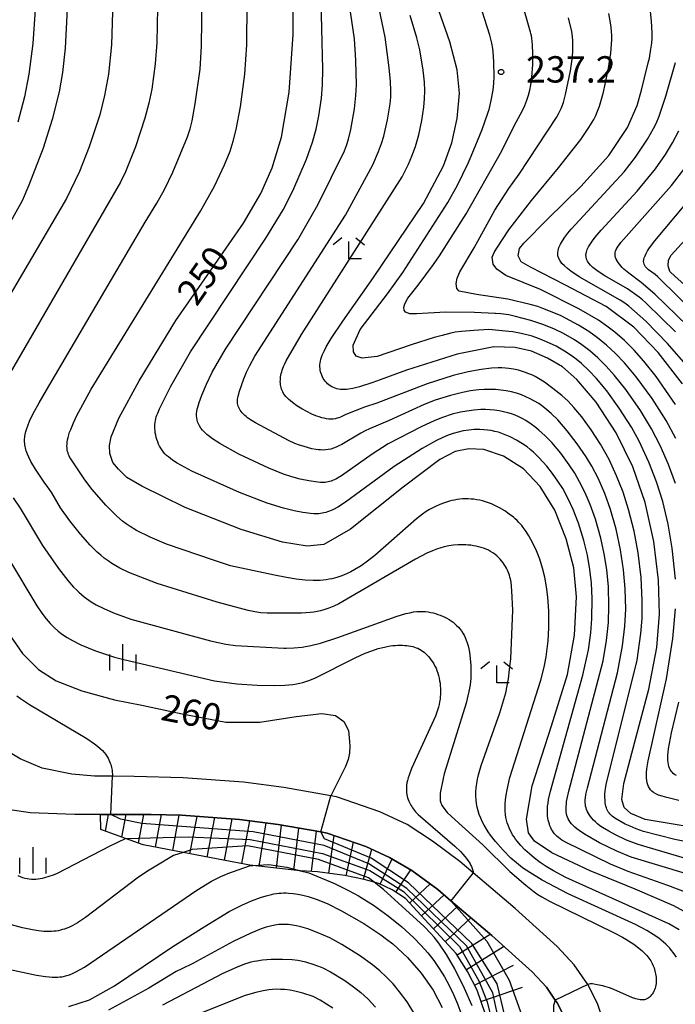
# Model space of a CAD drawing. Extents: x -18000 to -16000, y 88500 to 90000.
# Drawn here: x -17696 to -17603, y 88657 to 88797 of the extents above; entities that cross this region are included whole.
import ezdxf
from ezdxf.enums import TextEntityAlignment as Align

# ---------------------------------------------------------------- set-up
doc = ezdxf.new("R2010")
doc.units = 0
for name, color, linetype in [('2101000', 7, 'Continuous'), ('6333000', 3, 'Continuous'), ('6334000', 3, 'Continuous'), ('7101000', 2, 'Continuous'), ('7101001', 8, 'Continuous'), ('7102000', 6, 'Continuous'), ('7102001', 8, 'Continuous'), ('7201110', 2, 'Continuous'), ('7201120', 2, 'Continuous'), ('7201990', 2, 'Continuous'), ('7312000', 1, 'Continuous')]:
    doc.layers.add(name, color=color, linetype=linetype)
doc.styles.add('PlotAnnotation', font='MS Gothic.ttf')

# ---------------------------------------------------------------- blocks, each defined once
blk = doc.blocks.new('633300')
at = {"layer": '6333000'}
for points in [[(-0.4, 0.6), (-0.9, 0.2)], [(0.4, 0.6), (0.9, 0.2)], [(0.72, -0.6), (0, -0.6), (0, 0.4)]]:
    blk.add_lwpolyline(points, dxfattribs=at)
blk = doc.blocks.new('633400')
at = {"layer": '6334000'}
for points in [[(0, -0.75), (0, 0.75)], [(-0.75, -0.75), (-0.75, 0.15)], [(0.75, -0.75), (0.75, 0.15)]]:
    blk.add_lwpolyline(points, dxfattribs=at)
blk = doc.blocks.new('731200')
at = {"layer": '7312000'}
blk.add_circle((0, 0), 0.15, dxfattribs=at)

msp = doc.modelspace()

# ---------------------------------------------------------------- linework, layer by layer
at = {"layer": '2101000', "flags": 128}
for points in [[(-17612.8, 88653.87), (-17613.76, 88656.75), (-17615.13, 88659.43), (-17617.07, 88662.23), (-17619.5, 88664.86), (-17625.49, 88670.24), (-17631.46, 88675.32), (-17633.36, 88676.94), (-17637.26, 88679.83), (-17640.85, 88682.23), (-17644.78, 88684.03), (-17650.93, 88686.17), (-17651.72, 88686.3), (-17658.45, 88687.47), (-17664.19, 88688.24), (-17672.77, 88688.84), (-17679.73, 88689.04), (-17682.83, 88689.08), (-17685.42, 88689.11), (-17688.62, 88689.36), (-17692.86, 88690.22), (-17695.98, 88691.55), (-17699.2, 88693.47)], [(-17618.45, 88654.78), (-17619.49, 88656.81), (-17619.77, 88657.22), (-17621.04, 88659.04), (-17623.07, 88661.24), (-17628.83, 88666.42), (-17634.63, 88671.36), (-17636.52, 88672.96), (-17640.2, 88675.69), (-17643.37, 88677.54), (-17646.76, 88679.09), (-17652.27, 88681), (-17653.16, 88681.16), (-17659.26, 88682.21), (-17664.73, 88682.95), (-17673.03, 88683.53), (-17677.31, 88683.66), (-17683.07, 88683.65), (-17684.52, 88683.65), (-17688.18, 88683.65), (-17694.56, 88683.88), (-17698.71, 88684.51)]]:
    msp.add_lwpolyline(points, dxfattribs=at)
at = {"layer": '7101000', "flags": 128}
for points in [[(-17688.22, 88819.81), (-17689.57, 88792.75), (-17689.97, 88789.27), (-17690.44, 88786.54), (-17691.41, 88782.57), (-17692.7, 88778.48), (-17694.77, 88773.25), (-17695.72, 88770.98), (-17700.29, 88762.83)], [(-17598.82, 88668.4), (-17602.9, 88670.62), (-17608.4, 88672.99), (-17614.82, 88675.62), (-17620.26, 88678.2), (-17622.73, 88679.85), (-17623.59, 88681.03), (-17623.89, 88682.98), (-17623.09, 88687.72), (-17620.33, 88696.27), (-17618.04, 88703.56), (-17617.04, 88709.18), (-17616.77, 88714.62), (-17617.15, 88718.78), (-17618.21, 88722.89), (-17619.85, 88726.98), (-17621.91, 88730.33), (-17624.29, 88732.87), (-17627.16, 88734.66), (-17629.93, 88735.6), (-17632.1, 88735.72), (-17634.01, 88735.3), (-17636.24, 88734.19), (-17641.46, 88730.22), (-17648.94, 88724.28), (-17652.73, 88722.06), (-17655.09, 88721.83), (-17658.63, 88722.4), (-17664.51, 88724.21), (-17672.47, 88727.33), (-17678.68, 88730.38), (-17680.77, 88731.64), (-17681.97, 88732.81), (-17682.81, 88733.77), (-17683.23, 88735.01), (-17683.28, 88736.15), (-17683.02, 88737.41), (-17681.95, 88740.06), (-17679.04, 88745.38), (-17673.83, 88753.99), (-17668.24, 88761.92), (-17664.16, 88767.81), (-17661.73, 88772.05), (-17660.1, 88775.72), (-17658.76, 88780.07), (-17657.68, 88786.47), (-17657.09, 88794.69), (-17657.12, 88803.63)], [(-17601.57, 88682.03), (-17606.97, 88682.93), (-17609.03, 88683.77), (-17609.95, 88684.66), (-17610.29, 88685.8), (-17610.03, 88688.06), (-17608.44, 88693.97), (-17606.45, 88701.47), (-17605.32, 88707.42), (-17604.92, 88712.14), (-17605.06, 88717.01), (-17605.73, 88722.5), (-17606.97, 88728.08), (-17608.72, 88733.13), (-17611.09, 88737.97), (-17613.95, 88742.35), (-17616.71, 88745.58), (-17618.76, 88747.38), (-17620.86, 88748.62), (-17623.14, 88749.59), (-17625.47, 88750.14), (-17628.54, 88750.2), (-17633.75, 88749.19), (-17640.95, 88746.9), (-17644.72, 88745.51), (-17645.77, 88745.13), (-17647.68, 88744.52), (-17648.6, 88744.3), (-17649.21, 88744.19), (-17649.51, 88744.16), (-17649.8, 88744.14), (-17650.09, 88744.14), (-17650.37, 88744.16), (-17650.64, 88744.19), (-17650.89, 88744.25), (-17651.14, 88744.33), (-17651.38, 88744.42), (-17651.6, 88744.53), (-17651.82, 88744.66), (-17652.02, 88744.81), (-17652.2, 88744.97), (-17652.38, 88745.14), (-17652.54, 88745.33), (-17652.68, 88745.52), (-17652.82, 88745.73), (-17652.94, 88745.94), (-17653.04, 88746.17), (-17653.12, 88746.4), (-17653.19, 88746.64), (-17653.25, 88746.88), (-17653.28, 88747.13), (-17653.29, 88747.39), (-17653.29, 88747.66), (-17653.26, 88747.92), (-17653.22, 88748.2), (-17653.15, 88748.47), (-17653.06, 88748.75), (-17652.96, 88749.04), (-17652.84, 88749.32), (-17652.71, 88749.61), (-17652.41, 88750.2), (-17651.7, 88751.39), (-17650.04, 88753.85), (-17645.67, 88760.1), (-17638.52, 88770.62), (-17635.68, 88775.98), (-17634.51, 88779.25), (-17633.76, 88782.73), (-17633.42, 88786.35), (-17633.75, 88789.66), (-17634.77, 88793.62), (-17636.64, 88798.9)], [(-17601.68, 88744.96), (-17605.11, 88749.43), (-17608.6, 88753.04), (-17612.52, 88755.98), (-17618.31, 88759.01), (-17623.29, 88761.58), (-17624.64, 88762.32), (-17625.07, 88763.19), (-17624.89, 88764.22), (-17624.26, 88764.96), (-17620.89, 88768.41), (-17616.14, 88773.02), (-17612.16, 88777.46), (-17609.5, 88781.43), (-17608.12, 88784.57), (-17607.49, 88786.77), (-17607.05, 88788.52), (-17606.53, 88790.64), (-17606.38, 88791.3), (-17606.15, 88792.6), (-17606.04, 88793.47), (-17606, 88794.16), (-17605.99, 88794.93), (-17606.06, 88796.59), (-17606.26, 88798.42)], [(-17599.55, 88757.44), (-17602.73, 88760.3), (-17603.44, 88760.95), (-17603.7, 88761.76), (-17603.66, 88762.55), (-17603.26, 88763.28), (-17600.27, 88766.54)], [(-17698.12, 88710.14), (-17695.67, 88706.56), (-17693.38, 88704.3), (-17690.88, 88702.68), (-17687.19, 88701.25), (-17682.55, 88699.97), (-17678.64, 88699.2), (-17672.92, 88697.95), (-17666.71, 88696.8), (-17661.83, 88696.8), (-17656.67, 88697.59), (-17653, 88698.04), (-17651.06, 88697.74), (-17649.89, 88696.9), (-17649.21, 88695.59), (-17649.08, 88694.04), (-17649.04, 88693.36), (-17649.09, 88692.38), (-17649.29, 88691.49), (-17649.65, 88690.47), (-17651.72, 88686.3)], [(-17689.06, 88656.29), (-17686.1, 88657.26), (-17682.54, 88659.27), (-17674.22, 88664.83), (-17669.76, 88667.64), (-17666.2, 88669.81), (-17664.4, 88670.74), (-17663.06, 88671.34), (-17661.77, 88671.82), (-17660.96, 88672.07), (-17660.2, 88672.26), (-17659.84, 88672.33), (-17659.49, 88672.39), (-17659.14, 88672.43), (-17658.8, 88672.46), (-17658.46, 88672.47), (-17658.12, 88672.48), (-17657.79, 88672.46), (-17657.11, 88672.41), (-17656.42, 88672.31), (-17655.71, 88672.16), (-17654.98, 88671.97), (-17653.85, 88671.59), (-17652.26, 88670.95), (-17650.2, 88669.94), (-17647.04, 88668.11), (-17644.64, 88666.51), (-17643.79, 88665.88), (-17642.93, 88665.24), (-17640.8, 88663.28), (-17638.86, 88661.06), (-17637.18, 88658.61), (-17635.89, 88656.15)]]:
    msp.add_lwpolyline(points, dxfattribs=at)
at = {"layer": '7101001', "flags": 128}
msp.add_lwpolyline([(-17625.63, 88624.97), (-17624.46, 88636.38), (-17625.03, 88646.87), (-17628.07, 88659.55), (-17631.68, 88665.29), (-17640.69, 88673.89), (-17646.01, 88677.43), (-17652.66, 88680.19), (-17653.16, 88681.16), (-17651.72, 88686.3)], dxfattribs=at)
at = {"layer": '7102000', "flags": 128}
for points in [[(-17602.53, 88663.35), (-17602.74, 88663.67), (-17602.97, 88663.98), (-17603.21, 88664.29), (-17603.47, 88664.59), (-17603.74, 88664.89), (-17604.03, 88665.18), (-17604.35, 88665.47), (-17604.68, 88665.75), (-17605.04, 88666.02), (-17605.83, 88666.57), (-17606.73, 88667.12), (-17608.34, 88667.96), (-17617.94, 88672.35), (-17621.62, 88674.29), (-17623.42, 88675.38), (-17624.42, 88676.07), (-17625.3, 88676.75), (-17626.09, 88677.44), (-17627.19, 88678.55), (-17628.29, 88679.8), (-17628.99, 88680.7), (-17629.32, 88681.17), (-17629.62, 88681.65), (-17629.91, 88682.14), (-17630.17, 88682.63), (-17630.4, 88683.13), (-17630.6, 88683.64), (-17630.77, 88684.15), (-17630.9, 88684.67), (-17630.99, 88685.2), (-17631.06, 88685.74), (-17631.08, 88686.3), (-17631.08, 88686.86), (-17631.04, 88687.44), (-17630.96, 88688.04), (-17630.85, 88688.65), (-17630.7, 88689.29), (-17630.33, 88690.6), (-17627.66, 88698.1), (-17626.8, 88700.97), (-17626.46, 88702.97), (-17626.29, 88704.27), (-17626.12, 88705.82), (-17625.84, 88712.72), (-17625.94, 88715.5), (-17626.08, 88716.73), (-17626.17, 88717.21), (-17626.23, 88717.45), (-17626.3, 88717.69), (-17626.39, 88717.93), (-17626.48, 88718.18), (-17626.6, 88718.44), (-17626.73, 88718.69), (-17626.87, 88718.96), (-17627.04, 88719.22), (-17627.22, 88719.48), (-17627.42, 88719.74), (-17627.63, 88720), (-17627.87, 88720.24), (-17628.12, 88720.47), (-17628.39, 88720.69), (-17628.67, 88720.9), (-17628.98, 88721.08), (-17629.3, 88721.25), (-17629.63, 88721.4), (-17629.98, 88721.54), (-17630.33, 88721.65), (-17630.69, 88721.75), (-17631.06, 88721.84), (-17631.43, 88721.91), (-17631.79, 88721.96), (-17632.16, 88722), (-17632.53, 88722.03), (-17632.89, 88722.04), (-17633.59, 88722.03), (-17634.28, 88721.97), (-17634.95, 88721.87), (-17635.59, 88721.74), (-17636.21, 88721.57), (-17636.54, 88721.47), (-17637.24, 88721.2), (-17638.07, 88720.83), (-17639.68, 88719.99), (-17650.6, 88713.64), (-17651.31, 88713.3), (-17652.03, 88713.01), (-17652.74, 88712.76), (-17653.21, 88712.63), (-17653.68, 88712.53), (-17654.18, 88712.44), (-17654.7, 88712.38), (-17655.91, 88712.31), (-17659.38, 88712.29), (-17660.83, 88712.3), (-17661.7, 88712.37), (-17662.56, 88712.5), (-17663.49, 88712.68), (-17667.94, 88713.85), (-17676.49, 88716.54), (-17680.52, 88718.09), (-17681.79, 88718.7), (-17682.38, 88719.03), (-17682.94, 88719.37), (-17683.47, 88719.73), (-17684, 88720.12), (-17684.51, 88720.55), (-17685.02, 88721), (-17686.02, 88721.99), (-17687.41, 88723.55), (-17688.91, 88725.44), (-17690.22, 88727.28), (-17691.49, 88729.41), (-17692.14, 88730.37), (-17692.49, 88730.83), (-17693.34, 88732.11), (-17693.8, 88732.81), (-17694.45, 88733.9), (-17694.77, 88734.53), (-17694.96, 88734.96), (-17695.11, 88735.39), (-17695.18, 88735.61), (-17695.24, 88735.83), (-17695.28, 88736.04), (-17695.32, 88736.26), (-17695.34, 88736.47), (-17695.35, 88736.68), (-17695.36, 88736.89), (-17695.35, 88737.1), (-17695.33, 88737.31), (-17695.31, 88737.52), (-17695.27, 88737.73), (-17695.18, 88738.15), (-17695.05, 88738.57), (-17694.91, 88738.99), (-17694.65, 88739.62), (-17694.17, 88740.62), (-17693.27, 88742.26), (-17692.25, 88744.03), (-17678.17, 88767.97), (-17676.53, 88770.65), (-17675.45, 88772.6), (-17674.25, 88775.08), (-17672.15, 88780.12), (-17671.78, 88781.26), (-17671.5, 88782.4), (-17671.04, 88784.83), (-17670.37, 88789.77), (-17670.14, 88793.04), (-17669.78, 88822.01)], [(-17602.13, 88667.24), (-17603.58, 88668.08), (-17618.27, 88674.69), (-17620.05, 88675.63), (-17621.05, 88676.22), (-17621.94, 88676.82), (-17622.75, 88677.41), (-17623.47, 88678.02), (-17624.12, 88678.62), (-17624.7, 88679.23), (-17625.21, 88679.84), (-17625.44, 88680.14), (-17625.65, 88680.45), (-17625.85, 88680.77), (-17626.03, 88681.09), (-17626.2, 88681.42), (-17626.35, 88681.75), (-17626.49, 88682.1), (-17626.61, 88682.46), (-17626.71, 88682.84), (-17626.8, 88683.23), (-17626.86, 88683.65), (-17626.91, 88684.1), (-17626.92, 88684.59), (-17626.91, 88685.14), (-17626.86, 88685.74), (-17626.77, 88686.4), (-17626.63, 88687.15), (-17626.23, 88688.89), (-17621.82, 88702.75), (-17621.35, 88704.6), (-17621.07, 88706.08), (-17620.79, 88708.36), (-17620.69, 88710.21), (-17620.7, 88712.62), (-17620.84, 88714.59), (-17621.02, 88716.03), (-17621.27, 88717.42), (-17621.59, 88718.73), (-17621.98, 88719.98), (-17622.45, 88721.17), (-17622.97, 88722.28), (-17623.54, 88723.31), (-17623.93, 88723.93), (-17624.34, 88724.49), (-17624.54, 88724.76), (-17624.76, 88725.01), (-17624.99, 88725.26), (-17625.22, 88725.5), (-17625.47, 88725.73), (-17625.74, 88725.96), (-17626.32, 88726.41), (-17626.98, 88726.85), (-17627.71, 88727.28), (-17628.48, 88727.67), (-17628.88, 88727.85), (-17629.29, 88728.01), (-17629.7, 88728.15), (-17630.12, 88728.28), (-17630.53, 88728.38), (-17630.95, 88728.46), (-17631.36, 88728.52), (-17631.77, 88728.55), (-17632.17, 88728.57), (-17632.58, 88728.57), (-17632.97, 88728.56), (-17633.37, 88728.52), (-17633.75, 88728.47), (-17634.13, 88728.41), (-17634.5, 88728.33), (-17634.86, 88728.24), (-17635.56, 88728.02), (-17636.22, 88727.77), (-17636.83, 88727.5), (-17637.67, 88727.07), (-17638.18, 88726.76), (-17638.69, 88726.42), (-17639.56, 88725.75), (-17645.47, 88720.5), (-17646.5, 88719.69), (-17647.42, 88719.05), (-17648.31, 88718.51), (-17648.91, 88718.18), (-17649.53, 88717.89), (-17650.18, 88717.63), (-17650.87, 88717.4), (-17651.6, 88717.21), (-17651.99, 88717.13), (-17652.4, 88717.06), (-17652.83, 88717.01), (-17653.28, 88716.97), (-17653.76, 88716.95), (-17654.27, 88716.94), (-17655.39, 88717), (-17656.67, 88717.14), (-17658.03, 88717.38), (-17659.74, 88717.7), (-17666.02, 88719.05), (-17668.33, 88719.8), (-17675.15, 88722.14), (-17677.49, 88723.13), (-17679.41, 88724.09), (-17680.31, 88724.62), (-17680.87, 88725), (-17681.4, 88725.41), (-17682.22, 88726.13), (-17683.78, 88727.69), (-17685.74, 88729.9), (-17686.78, 88731.27), (-17688.79, 88734.28), (-17688.9, 88734.48), (-17689, 88734.69), (-17689.09, 88734.9), (-17689.17, 88735.11), (-17689.23, 88735.34), (-17689.28, 88735.57), (-17689.31, 88735.82), (-17689.32, 88736.08), (-17689.31, 88736.36), (-17689.28, 88736.66), (-17689.23, 88736.97), (-17689.16, 88737.31), (-17689.06, 88737.67), (-17688.94, 88738.05), (-17688.79, 88738.47), (-17688.41, 88739.38), (-17687.9, 88740.46), (-17685.88, 88744.19), (-17670.29, 88769.51), (-17668.3, 88773.09), (-17666.86, 88776.14), (-17666.09, 88778.07), (-17665.64, 88779.48), (-17665.21, 88781.14), (-17664.59, 88784.37), (-17663.99, 88789.02), (-17663.71, 88793.21), (-17663.45, 88822.24)], [(-17682.14, 88821.29), (-17682.96, 88793.21), (-17683.42, 88789.04), (-17683.96, 88786.02), (-17684.65, 88783.25), (-17686.15, 88778.68), (-17687.52, 88775.2), (-17689.39, 88771.32), (-17706.97, 88741.49)], [(-17676.01, 88820.74), (-17676.52, 88793.54), (-17676.75, 88790.51), (-17677.25, 88786.89), (-17677.64, 88784.93), (-17678.21, 88782.75), (-17679.56, 88778.7), (-17681, 88775.11), (-17681.69, 88773.64), (-17699.73, 88742.59)], [(-17692.33, 88820.31), (-17694.19, 88793.4), (-17694.75, 88789.04), (-17695.39, 88785.79), (-17696.33, 88782.21)], [(-17597.08, 88671.04), (-17603.76, 88673.52), (-17609.38, 88675.52), (-17611.93, 88676.57), (-17618.23, 88679.64), (-17618.83, 88680.01), (-17619.08, 88680.18), (-17619.31, 88680.36), (-17619.52, 88680.53), (-17619.7, 88680.71), (-17619.87, 88680.9), (-17620.02, 88681.09), (-17620.16, 88681.3), (-17620.3, 88681.52), (-17620.42, 88681.76), (-17620.53, 88682.01), (-17620.62, 88682.27), (-17620.71, 88682.54), (-17620.78, 88682.82), (-17620.83, 88683.12), (-17620.87, 88683.43), (-17620.9, 88683.75), (-17620.9, 88684.09), (-17620.89, 88684.44), (-17620.86, 88684.84), (-17620.81, 88685.27), (-17620.72, 88685.76), (-17620.47, 88686.95), (-17615.84, 88703.47), (-17615.06, 88707.06), (-17614.71, 88709.52), (-17614.55, 88711.51), (-17614.51, 88714.39), (-17614.62, 88716.59), (-17614.84, 88718.53), (-17615.21, 88720.57), (-17615.72, 88722.66), (-17616.48, 88725.12), (-17617.22, 88727.06), (-17617.92, 88728.56), (-17618.72, 88730.03), (-17619.4, 88731.11), (-17620.16, 88732.18), (-17620.99, 88733.21), (-17622.1, 88734.45), (-17622.87, 88735.2), (-17623.34, 88735.61), (-17623.79, 88735.96), (-17624.43, 88736.4), (-17625.3, 88736.92), (-17626.2, 88737.39), (-17626.9, 88737.71), (-17627.39, 88737.89), (-17627.88, 88738.05), (-17628.38, 88738.18), (-17628.9, 88738.29), (-17629.42, 88738.37), (-17629.96, 88738.42), (-17630.5, 88738.44), (-17631.31, 88738.43), (-17632.11, 88738.36), (-17632.87, 88738.25), (-17633.61, 88738.09), (-17634.33, 88737.89), (-17635.05, 88737.64), (-17635.8, 88737.33), (-17636.68, 88736.9), (-17638.73, 88735.74), (-17642.7, 88733.2), (-17649.67, 88728.09), (-17650.75, 88727.4), (-17651.38, 88727.06), (-17651.67, 88726.93), (-17651.94, 88726.81), (-17652.21, 88726.71), (-17652.47, 88726.63), (-17652.72, 88726.57), (-17652.96, 88726.52), (-17653.2, 88726.48), (-17653.44, 88726.46), (-17653.68, 88726.45), (-17653.92, 88726.44), (-17654.16, 88726.45), (-17654.65, 88726.48), (-17655.72, 88726.62), (-17656.97, 88726.86), (-17658.48, 88727.24), (-17660.79, 88727.95), (-17664.76, 88729.47), (-17671.54, 88732.54), (-17673.61, 88733.68), (-17674.27, 88734.1), (-17674.58, 88734.32), (-17674.86, 88734.54), (-17675.12, 88734.76), (-17675.36, 88735), (-17675.58, 88735.24), (-17675.78, 88735.5), (-17675.96, 88735.78), (-17676.12, 88736.07), (-17676.27, 88736.37), (-17676.4, 88736.68), (-17676.51, 88737.01), (-17676.6, 88737.33), (-17676.68, 88737.66), (-17676.74, 88737.98), (-17676.78, 88738.3), (-17676.8, 88738.61), (-17676.81, 88738.91), (-17676.8, 88739.19), (-17676.78, 88739.46), (-17676.73, 88739.73), (-17676.67, 88739.99), (-17676.6, 88740.25), (-17676.51, 88740.51), (-17676.4, 88740.79), (-17676.15, 88741.38), (-17674.53, 88744.64), (-17671.74, 88749.49), (-17660.98, 88765.68), (-17658.55, 88769.7), (-17657.15, 88772.44), (-17655.19, 88776.95), (-17654.36, 88779.35), (-17653.85, 88781.22), (-17653.45, 88783.12), (-17653.08, 88785.62), (-17652.92, 88787.51), (-17652.86, 88789.75), (-17653.44, 88812.93)], [(-17602.64, 88730.76), (-17603.64, 88733.47), (-17604.83, 88736.16), (-17606.09, 88738.56), (-17607.66, 88741.15), (-17609.75, 88744.14), (-17611.32, 88746.12), (-17612.53, 88747.48), (-17613.71, 88748.65), (-17614.86, 88749.65), (-17615.97, 88750.5), (-17617.06, 88751.22), (-17618.62, 88752.11), (-17619.87, 88752.72), (-17621.4, 88753.35), (-17623.25, 88753.99), (-17625.42, 88754.56), (-17626.38, 88754.76), (-17627.51, 88754.91), (-17628.3, 88754.98), (-17628.4, 88754.98), (-17631.26, 88755.12), (-17635.34, 88755.15), (-17637.89, 88754.99), (-17639.56, 88754.92), (-17640.47, 88754.92), (-17641.1, 88755.13), (-17641.31, 88755.43), (-17641.34, 88755.82), (-17641.18, 88756.33), (-17640.78, 88757.15), (-17639.28, 88758.98), (-17637.13, 88761.92), (-17636.25, 88763.16), (-17632.45, 88769.15), (-17627.41, 88778.12), (-17625.61, 88781.69), (-17624.45, 88783.85), (-17624.11, 88784.59), (-17623.83, 88785.31), (-17623.6, 88786.03), (-17623.41, 88786.76), (-17623.25, 88787.52), (-17623.1, 88788.6), (-17622.97, 88790.41), (-17622.96, 88791.91), (-17623.02, 88793.2), (-17623.12, 88794.14), (-17623.18, 88794.51), (-17623.24, 88794.81), (-17623.3, 88795.02), (-17626.18, 88805.17)], [(-17602.67, 88717.14), (-17603.13, 88721.56), (-17603.71, 88724.97), (-17604.48, 88728.18), (-17605.37, 88731), (-17606.45, 88733.79), (-17607.85, 88736.78), (-17608.93, 88738.76), (-17610.68, 88741.51), (-17612.45, 88743.95), (-17613.91, 88745.69), (-17615.01, 88746.86), (-17616.04, 88747.83), (-17616.78, 88748.45), (-17617.51, 88748.99), (-17618.47, 88749.62), (-17619.65, 88750.29), (-17621.04, 88750.95), (-17622.18, 88751.41), (-17623.09, 88751.72), (-17624.61, 88752.11), (-17625.81, 88752.34), (-17626.37, 88752.42), (-17629.24, 88752.67), (-17631.38, 88752.55), (-17633.11, 88752.42), (-17634.02, 88752.3), (-17634.64, 88752.17), (-17635.88, 88751.85), (-17637.01, 88751.53), (-17640.32, 88750.52), (-17645.13, 88748.85), (-17647.3, 88748.6), (-17648.12, 88748.88), (-17648.51, 88749.49), (-17648.58, 88750.45), (-17647.55, 88752.69), (-17643.65, 88757.75), (-17641.5, 88760.78), (-17635.08, 88770.76), (-17633.7, 88773.23), (-17632.16, 88776.38), (-17631.74, 88777.38), (-17630.17, 88781.18), (-17629.37, 88783.48), (-17629.31, 88783.63), (-17629.2, 88783.99), (-17628.89, 88785.29), (-17628.63, 88786.77), (-17628.53, 88787.75), (-17628.49, 88788.7), (-17628.51, 88790.71), (-17628.56, 88791.59), (-17628.68, 88792.69), (-17628.81, 88793.45), (-17629.11, 88794.6), (-17631.66, 88802.65)], [(-17601.1, 88675.18), (-17608.97, 88677.55), (-17611.02, 88678.4), (-17613.48, 88679.62), (-17615.61, 88680.83), (-17616.36, 88681.34), (-17616.69, 88681.58), (-17616.99, 88681.83), (-17617.25, 88682.07), (-17617.47, 88682.31), (-17617.66, 88682.55), (-17617.81, 88682.78), (-17617.94, 88683.02), (-17618.04, 88683.25), (-17618.12, 88683.49), (-17618.17, 88683.74), (-17618.21, 88683.99), (-17618.23, 88684.25), (-17618.24, 88684.52), (-17618.23, 88684.8), (-17618.2, 88685.12), (-17618.16, 88685.49), (-17618.09, 88685.91), (-17617.86, 88686.96), (-17612.95, 88705.51), (-17612.46, 88708.39), (-17612.2, 88710.99), (-17612.13, 88713.28), (-17612.21, 88716.03), (-17612.45, 88718.54), (-17612.8, 88720.74), (-17613.3, 88723), (-17614.06, 88725.67), (-17614.81, 88727.78), (-17615.51, 88729.41), (-17616.31, 88731.01), (-17617, 88732.22), (-17617.79, 88733.43), (-17619, 88735.06), (-17620.28, 88736.58), (-17621.22, 88737.56), (-17622.11, 88738.37), (-17622.67, 88738.83), (-17623.2, 88739.23), (-17623.97, 88739.73), (-17624.47, 88740.01), (-17624.96, 88740.26), (-17625.47, 88740.47), (-17625.99, 88740.66), (-17626.55, 88740.83), (-17627.14, 88740.98), (-17627.76, 88741.1), (-17628.41, 88741.2), (-17629.06, 88741.26), (-17629.73, 88741.29), (-17630.4, 88741.28), (-17631.39, 88741.21), (-17632.36, 88741.08), (-17633.29, 88740.91), (-17634.45, 88740.62), (-17635.82, 88740.18), (-17636.95, 88739.74), (-17638.88, 88738.85), (-17643.57, 88736.39), (-17645.87, 88734.96), (-17650.24, 88731.84), (-17650.77, 88731.52), (-17651.02, 88731.38), (-17651.26, 88731.27), (-17651.49, 88731.17), (-17651.71, 88731.09), (-17651.92, 88731.03), (-17652.14, 88730.98), (-17652.35, 88730.95), (-17652.56, 88730.92), (-17652.77, 88730.91), (-17652.98, 88730.91), (-17653.19, 88730.92), (-17653.6, 88730.95), (-17654.87, 88731.13), (-17656.09, 88731.38), (-17657.29, 88731.7), (-17658.46, 88732.09), (-17660.56, 88732.94), (-17664.84, 88734.96), (-17667.54, 88736.45), (-17668.58, 88737.13), (-17669.02, 88737.45), (-17669.4, 88737.76), (-17669.73, 88738.07), (-17670.01, 88738.37), (-17670.25, 88738.66), (-17670.44, 88738.95), (-17670.6, 88739.24), (-17670.71, 88739.53), (-17670.79, 88739.82), (-17670.84, 88740.11), (-17670.86, 88740.41), (-17670.85, 88740.71), (-17670.82, 88741.02), (-17670.76, 88741.34), (-17670.69, 88741.65), (-17670.49, 88742.31), (-17670.12, 88743.36), (-17669.47, 88744.88), (-17668.63, 88746.59), (-17666.72, 88749.88), (-17656.45, 88765.44), (-17653.58, 88770.43), (-17649.78, 88778.1), (-17649.49, 88778.89), (-17649.22, 88779.78), (-17648.9, 88781.14), (-17648.38, 88784.08), (-17648.17, 88786.02), (-17648.1, 88787.54), (-17648.16, 88791), (-17648.37, 88794.07), (-17648.92, 88797.89)], [(-17599.14, 88676.75), (-17607.99, 88679.36), (-17609.61, 88680), (-17611.19, 88680.73), (-17612.16, 88681.25), (-17613.03, 88681.78), (-17613.41, 88682.05), (-17613.76, 88682.32), (-17614.06, 88682.58), (-17614.33, 88682.84), (-17614.57, 88683.1), (-17614.78, 88683.36), (-17614.95, 88683.62), (-17615.1, 88683.87), (-17615.22, 88684.12), (-17615.32, 88684.36), (-17615.39, 88684.6), (-17615.45, 88684.84), (-17615.48, 88685.07), (-17615.51, 88685.31), (-17615.51, 88685.54), (-17615.5, 88685.77), (-17615.48, 88686), (-17615.42, 88686.47), (-17615.21, 88687.46), (-17610.9, 88703.81), (-17610.18, 88707.65), (-17609.86, 88710.44), (-17609.75, 88712.85), (-17609.81, 88715.78), (-17610.05, 88718.49), (-17610.47, 88721.33), (-17611.11, 88724.25), (-17611.92, 88727.08), (-17612.73, 88729.33), (-17613.68, 88731.5), (-17614.59, 88733.24), (-17615.39, 88734.58), (-17616.66, 88736.43), (-17618.06, 88738.24), (-17619.43, 88739.81), (-17620.37, 88740.74), (-17620.97, 88741.27), (-17621.56, 88741.73), (-17622.14, 88742.13), (-17622.73, 88742.5), (-17623.33, 88742.83), (-17623.96, 88743.12), (-17624.6, 88743.38), (-17625.28, 88743.6), (-17626, 88743.79), (-17626.75, 88743.95), (-17627.52, 88744.06), (-17628.31, 88744.13), (-17629.1, 88744.16), (-17629.9, 88744.15), (-17630.69, 88744.09), (-17631.86, 88743.94), (-17632.98, 88743.73), (-17634.72, 88743.3), (-17636.88, 88742.62), (-17638.44, 88742.01), (-17643.43, 88739.72), (-17646.25, 88738.54), (-17646.83, 88738.27), (-17647.46, 88737.94), (-17650.17, 88736.32), (-17650.58, 88736.11), (-17650.98, 88735.93), (-17651.38, 88735.78), (-17651.76, 88735.67), (-17652.14, 88735.59), (-17652.5, 88735.55), (-17652.85, 88735.53), (-17653.19, 88735.54), (-17653.51, 88735.56), (-17653.83, 88735.61), (-17654.44, 88735.72), (-17655.54, 88736.01), (-17656.33, 88736.27), (-17656.88, 88736.48), (-17657.79, 88736.89), (-17662.48, 88739.39), (-17663.18, 88739.82), (-17663.61, 88740.13), (-17663.81, 88740.29), (-17664.01, 88740.46), (-17664.19, 88740.63), (-17664.36, 88740.81), (-17664.51, 88740.99), (-17664.65, 88741.18), (-17664.76, 88741.37), (-17664.86, 88741.56), (-17664.94, 88741.75), (-17664.99, 88741.94), (-17665.03, 88742.14), (-17665.04, 88742.34), (-17665.03, 88742.55), (-17665.01, 88742.76), (-17664.98, 88742.98), (-17664.93, 88743.2), (-17664.73, 88743.93), (-17664.15, 88745.64), (-17663.76, 88746.59), (-17663.28, 88747.58), (-17662.54, 88748.89), (-17649.67, 88768.96), (-17645.76, 88776.14), (-17644.93, 88778.01), (-17644.51, 88779.18), (-17644.2, 88780.21), (-17643.68, 88782.52), (-17643.3, 88784.81), (-17643.21, 88785.76), (-17643.18, 88786.71), (-17643.23, 88787.99), (-17643.41, 88789.94), (-17644, 88794.32), (-17644.86, 88798.36)], [(-17587.07, 88676.95), (-17602.76, 88680.09), (-17607.2, 88681.24), (-17608.26, 88681.61), (-17609.12, 88681.96), (-17609.8, 88682.28), (-17610.37, 88682.59), (-17611.29, 88683.14), (-17611.49, 88683.28), (-17611.66, 88683.42), (-17611.83, 88683.56), (-17611.98, 88683.71), (-17612.11, 88683.86), (-17612.23, 88684.03), (-17612.33, 88684.21), (-17612.42, 88684.4), (-17612.5, 88684.61), (-17612.56, 88684.83), (-17612.61, 88685.06), (-17612.65, 88685.29), (-17612.68, 88685.53), (-17612.69, 88685.78), (-17612.7, 88686.02), (-17612.7, 88686.51), (-17612.66, 88687.01), (-17612.62, 88687.28), (-17612.51, 88687.92), (-17608.13, 88705.62), (-17607.57, 88709.4), (-17607.41, 88711.54), (-17607.38, 88714.1), (-17607.55, 88717.37), (-17607.98, 88720.89), (-17608.56, 88724), (-17609.35, 88727.07), (-17610.13, 88729.52), (-17611.05, 88731.87), (-17612.12, 88734.16), (-17613.33, 88736.35), (-17614.65, 88738.41), (-17616.01, 88740.27), (-17617.11, 88741.57), (-17617.96, 88742.46), (-17618.85, 88743.28), (-17620.1, 88744.31), (-17621.33, 88745.2), (-17622.16, 88745.72), (-17622.65, 88745.99), (-17623.1, 88746.21), (-17623.53, 88746.39), (-17624.17, 88746.62), (-17625.03, 88746.88), (-17625.71, 88747.03), (-17626.4, 88747.14), (-17626.88, 88747.2), (-17627.38, 88747.22), (-17627.92, 88747.22), (-17628.84, 88747.17), (-17630.33, 88746.99), (-17632.17, 88746.65), (-17634.32, 88746.12), (-17638.02, 88744.97), (-17645.21, 88742.21), (-17646.94, 88741.62), (-17649.59, 88740.58), (-17650.09, 88740.33), (-17650.34, 88740.22), (-17650.6, 88740.13), (-17650.86, 88740.04), (-17651.14, 88739.98), (-17651.42, 88739.94), (-17651.72, 88739.93), (-17652.04, 88739.94), (-17652.36, 88739.98), (-17652.69, 88740.04), (-17653.03, 88740.13), (-17653.38, 88740.23), (-17653.73, 88740.35), (-17654.09, 88740.49), (-17654.45, 88740.65), (-17655.18, 88741), (-17655.89, 88741.4), (-17656.57, 88741.83), (-17657.19, 88742.28), (-17657.47, 88742.51), (-17657.72, 88742.73), (-17657.95, 88742.95), (-17658.15, 88743.17), (-17658.33, 88743.38), (-17658.47, 88743.59), (-17658.59, 88743.79), (-17658.69, 88744), (-17658.77, 88744.21), (-17658.83, 88744.41), (-17658.88, 88744.62), (-17658.91, 88744.83), (-17658.93, 88745.04), (-17658.94, 88745.26), (-17658.93, 88745.49), (-17658.92, 88745.71), (-17658.89, 88745.95), (-17658.85, 88746.18), (-17658.8, 88746.42), (-17658.74, 88746.67), (-17658.66, 88746.92), (-17658.57, 88747.17), (-17658.47, 88747.43), (-17658.35, 88747.69), (-17658.08, 88748.22), (-17655.91, 88751.97), (-17641.59, 88774.44), (-17640.67, 88776.24), (-17640.19, 88777.36), (-17639.69, 88778.75), (-17639.22, 88780.42), (-17638.78, 88782.42), (-17638.49, 88784.32), (-17638.39, 88785.51), (-17638.36, 88786.68), (-17638.41, 88787.89), (-17638.59, 88789.59), (-17639.07, 88792.48), (-17639.48, 88794.22), (-17640.45, 88797.38)], [(-17602.6, 88737.15), (-17603.99, 88739.71), (-17606, 88742.85), (-17608.27, 88745.95), (-17609.91, 88747.92), (-17611.2, 88749.28), (-17612.48, 88750.47), (-17613.74, 88751.51), (-17614.98, 88752.4), (-17616.47, 88753.31), (-17618.93, 88754.61), (-17619.49, 88754.85), (-17621.54, 88755.69), (-17622.27, 88755.94), (-17623.36, 88756.24), (-17626.52, 88757.01), (-17630.99, 88757.67), (-17633.45, 88758.16), (-17633.8, 88758.54), (-17633.91, 88759.22), (-17633.74, 88759.99), (-17633.36, 88760.88), (-17631.33, 88764.32), (-17628.38, 88769.67), (-17626.37, 88772.77), (-17625.79, 88773.61), (-17624.94, 88774.82), (-17619.61, 88782.88), (-17619.31, 88783.38), (-17619.06, 88783.87), (-17618.94, 88784.13), (-17618.83, 88784.4), (-17618.62, 88785), (-17618.31, 88786.13), (-17617.63, 88789.5), (-17617.34, 88791.51), (-17617.27, 88792.39), (-17617.26, 88793.12), (-17617.28, 88793.78), (-17617.33, 88794.42), (-17617.43, 88795.09), (-17617.9, 88797.07)], [(-17602.63, 88742.02), (-17605.42, 88745.99), (-17607.17, 88748.19), (-17608.55, 88749.73), (-17609.91, 88751.1), (-17611.3, 88752.32), (-17612.42, 88753.17), (-17613.63, 88754), (-17616.4, 88755.61), (-17621.9, 88758.38), (-17624.35, 88759.38), (-17626.84, 88760.38), (-17628.09, 88761.29), (-17628.6, 88762.01), (-17628.74, 88763), (-17628.47, 88763.64), (-17628.12, 88764.28), (-17626.39, 88766.88), (-17623.15, 88771.06), (-17619.3, 88775.7), (-17616.14, 88779.72), (-17614.98, 88781.43), (-17614.3, 88782.59), (-17614.01, 88783.15), (-17613.74, 88783.78), (-17613.48, 88784.5), (-17612.92, 88786.48), (-17612.19, 88789.89), (-17611.87, 88792.02), (-17611.75, 88793.32), (-17611.72, 88793.93), (-17611.72, 88794.52), (-17611.75, 88795.11), (-17611.8, 88795.71), (-17611.89, 88796.32), (-17612.14, 88797.66)], [(-17601.19, 88747.7), (-17603.78, 88750.69), (-17606.9, 88753.86), (-17609.32, 88756.01), (-17609.89, 88756.43), (-17610.55, 88756.87), (-17616.36, 88760.2), (-17617.55, 88760.99), (-17618.05, 88761.37), (-17618.47, 88761.74), (-17618.82, 88762.1), (-17619.09, 88762.45), (-17619.28, 88762.81), (-17619.39, 88763.18), (-17619.42, 88763.55), (-17619.37, 88763.95), (-17619.25, 88764.37), (-17619.04, 88764.82), (-17618.76, 88765.31), (-17618.4, 88765.83), (-17617.98, 88766.39), (-17617.5, 88766.97), (-17609.97, 88775.15), (-17608.37, 88777.23), (-17606.65, 88779.79), (-17605.77, 88781.31), (-17605.43, 88782), (-17605, 88783.04), (-17604.02, 88785.89), (-17602.65, 88790.68)], [(-17602.63, 88752.33), (-17606.72, 88756.34), (-17606.94, 88756.55), (-17607.34, 88756.91), (-17607.85, 88757.31), (-17609.5, 88758.47), (-17612.7, 88760.31), (-17613.65, 88760.92), (-17614.07, 88761.23), (-17614.44, 88761.53), (-17614.76, 88761.83), (-17615.01, 88762.12), (-17615.2, 88762.42), (-17615.33, 88762.72), (-17615.39, 88763.03), (-17615.4, 88763.35), (-17615.34, 88763.69), (-17615.22, 88764.06), (-17615.03, 88764.45), (-17614.78, 88764.87), (-17614.46, 88765.33), (-17614.1, 88765.81), (-17613.24, 88766.83), (-17608.09, 88772.36), (-17605.52, 88775.54), (-17604.08, 88777.58), (-17603.06, 88779.25), (-17602.16, 88780.96)], [(-17599.38, 88751.68), (-17605.58, 88757.72), (-17607.56, 88759.4), (-17609.31, 88760.7), (-17609.78, 88761.09), (-17610.01, 88761.29), (-17610.23, 88761.51), (-17610.44, 88761.74), (-17610.64, 88761.97), (-17610.81, 88762.21), (-17610.96, 88762.45), (-17611.09, 88762.69), (-17611.18, 88762.93), (-17611.24, 88763.17), (-17611.26, 88763.4), (-17611.24, 88763.63), (-17611.18, 88763.85), (-17611.1, 88764.08), (-17610.98, 88764.32), (-17610.82, 88764.56), (-17610.65, 88764.8), (-17610.44, 88765.06), (-17603.21, 88773.18), (-17601.19, 88775.85)], [(-17596.4, 88751.55), (-17605.19, 88760.19), (-17605.56, 88760.5), (-17606.49, 88761.18), (-17606.65, 88761.32), (-17606.8, 88761.47), (-17606.93, 88761.62), (-17607.04, 88761.79), (-17607.12, 88761.97), (-17607.17, 88762.16), (-17607.19, 88762.37), (-17607.16, 88762.61), (-17607.1, 88762.87), (-17606.99, 88763.17), (-17606.83, 88763.5), (-17606.62, 88763.88), (-17606.35, 88764.3), (-17605.61, 88765.3), (-17599.69, 88772.31)], [(-17696.96, 88728.72), (-17695.99, 88727.23), (-17692.78, 88721.95), (-17690.53, 88718.68), (-17689.19, 88716.95), (-17688.37, 88716.02), (-17687.98, 88715.62), (-17687.61, 88715.27), (-17687.25, 88714.94), (-17686.89, 88714.65), (-17686.54, 88714.38), (-17685.85, 88713.92), (-17685.15, 88713.51), (-17684.09, 88712.96), (-17682.67, 88712.34), (-17680.24, 88711.47), (-17668.87, 88708.35), (-17666.71, 88707.89), (-17665.31, 88707.69), (-17658.45, 88707.3), (-17658.12, 88707.3), (-17656.99, 88707.35), (-17655.83, 88707.47), (-17654.58, 88707.7), (-17653.19, 88708.04), (-17650.74, 88708.82), (-17642.44, 88711.85), (-17641.07, 88712.24), (-17640.48, 88712.37), (-17639.95, 88712.47), (-17639.47, 88712.52), (-17639.03, 88712.55), (-17638.62, 88712.55), (-17638.24, 88712.52), (-17637.88, 88712.48), (-17637.52, 88712.41), (-17637.17, 88712.33), (-17636.83, 88712.24), (-17636.49, 88712.13), (-17636.16, 88712.01), (-17635.83, 88711.88), (-17635.51, 88711.73), (-17635.2, 88711.57), (-17634.9, 88711.39), (-17634.61, 88711.2), (-17634.33, 88711), (-17634.07, 88710.78), (-17633.82, 88710.56), (-17633.58, 88710.31), (-17633.36, 88710.05), (-17633.15, 88709.77), (-17632.95, 88709.47), (-17632.77, 88709.16), (-17632.6, 88708.82), (-17632.45, 88708.45), (-17632.32, 88708.07), (-17632.2, 88707.65), (-17632.1, 88707.22), (-17632.01, 88706.77), (-17631.88, 88705.83), (-17631.8, 88704.87), (-17631.78, 88703.92), (-17631.81, 88703), (-17631.85, 88702.56), (-17631.91, 88702.11), (-17632.07, 88701.17), (-17632.48, 88699.5), (-17635.58, 88689.43), (-17635.75, 88688.76), (-17636.17, 88686.67), (-17636.18, 88685.6), (-17635.93, 88684.93), (-17635.16, 88683.92), (-17634.05, 88682.89), (-17630.11, 88679.32), (-17626.24, 88675.54), (-17623.99, 88673.56), (-17622.8, 88672.63), (-17622.25, 88672.25), (-17621.71, 88671.91), (-17620.61, 88671.28), (-17611.47, 88666.86), (-17610.22, 88666.18), (-17609.74, 88665.87), (-17608.59, 88665.2), (-17607.47, 88664.27), (-17607.11, 88663.93), (-17606.76, 88663.57), (-17606.6, 88663.38), (-17606.45, 88663.19), (-17606.31, 88663), (-17606.19, 88662.81), (-17606.07, 88662.61), (-17605.97, 88662.41), (-17605.88, 88662.21), (-17605.79, 88662.01), (-17605.71, 88661.8), (-17605.64, 88661.59), (-17605.53, 88661.16), (-17605.48, 88660.94), (-17605.44, 88660.72), (-17605.41, 88660.49), (-17605.39, 88660.26), (-17605.39, 88660.04), (-17605.39, 88659.81), (-17605.41, 88659.58), (-17605.45, 88659.36), (-17605.5, 88659.13), (-17605.56, 88658.91), (-17605.64, 88658.69), (-17605.74, 88658.48), (-17605.85, 88658.27), (-17605.97, 88658.08), (-17606.11, 88657.9), (-17606.25, 88657.74), (-17606.4, 88657.6), (-17606.56, 88657.48), (-17606.73, 88657.38), (-17606.91, 88657.31), (-17607.09, 88657.26), (-17607.28, 88657.24), (-17607.47, 88657.24), (-17607.67, 88657.25), (-17607.88, 88657.29), (-17608.09, 88657.34), (-17608.32, 88657.4), (-17608.78, 88657.56), (-17611.44, 88658.73), (-17612.04, 88658.96), (-17612.38, 88659.08), (-17612.71, 88659.17), (-17613, 88659.24), (-17613.28, 88659.28), (-17614.03, 88659.45), (-17614.49, 88659.53), (-17614.75, 88659.53), (-17614.96, 88659.5), (-17615.13, 88659.43)], [(-17701.71, 88726.84), (-17693.61, 88713.36), (-17692.89, 88712.28), (-17692.29, 88711.5), (-17691.73, 88710.85), (-17691.16, 88710.27), (-17690.57, 88709.75), (-17689.96, 88709.27), (-17689.29, 88708.82), (-17688.54, 88708.39), (-17687.36, 88707.81), (-17685.26, 88706.94), (-17682.55, 88706.05), (-17681.05, 88705.68), (-17668.3, 88702.66), (-17665.13, 88702.26), (-17662.22, 88702.05), (-17659.7, 88702), (-17658.31, 88702.05), (-17657.15, 88702.16), (-17656.64, 88702.24), (-17656.16, 88702.33), (-17655.71, 88702.44), (-17655.28, 88702.57), (-17654.85, 88702.71), (-17654.01, 88703.06), (-17648.29, 88705.96), (-17646.83, 88706.6), (-17645.89, 88706.96), (-17644.98, 88707.25), (-17644.12, 88707.48), (-17643.71, 88707.56), (-17643.31, 88707.63), (-17642.92, 88707.68), (-17642.55, 88707.72), (-17642.19, 88707.74), (-17641.85, 88707.74), (-17641.52, 88707.74), (-17641.2, 88707.72), (-17640.9, 88707.69), (-17640.61, 88707.66), (-17640.34, 88707.61), (-17640.08, 88707.55), (-17639.82, 88707.48), (-17639.58, 88707.39), (-17639.34, 88707.3), (-17639.12, 88707.18), (-17638.89, 88707.05), (-17638.67, 88706.9), (-17638.46, 88706.73), (-17638.24, 88706.55), (-17638.03, 88706.34), (-17637.83, 88706.12), (-17637.63, 88705.88), (-17637.43, 88705.63), (-17637.25, 88705.36), (-17637.07, 88705.07), (-17636.91, 88704.77), (-17636.76, 88704.45), (-17636.63, 88704.12), (-17636.51, 88703.78), (-17636.4, 88703.43), (-17636.32, 88703.06), (-17636.25, 88702.69), (-17636.19, 88702.32), (-17636.15, 88701.94), (-17636.13, 88701.56), (-17636.12, 88701.17), (-17636.13, 88700.79), (-17636.15, 88700.41), (-17636.19, 88700.04), (-17636.25, 88699.67), (-17636.33, 88699.29), (-17636.42, 88698.9), (-17636.54, 88698.5), (-17636.83, 88697.65), (-17640.25, 88690.2), (-17640.6, 88689.26), (-17640.73, 88688.85), (-17640.83, 88688.47), (-17640.9, 88688.13), (-17640.95, 88687.81), (-17640.98, 88687.51), (-17640.98, 88687.23), (-17640.97, 88686.96), (-17640.95, 88686.71), (-17640.91, 88686.47), (-17640.86, 88686.23), (-17640.8, 88686), (-17640.73, 88685.78), (-17640.64, 88685.56), (-17640.55, 88685.36), (-17640.45, 88685.15), (-17640.34, 88684.96), (-17640.22, 88684.76), (-17640.1, 88684.58), (-17639.97, 88684.4), (-17639.83, 88684.21), (-17639.67, 88684.03), (-17639.3, 88683.64), (-17634.09, 88679.14), (-17633.28, 88678.36), (-17632.95, 88678.01), (-17632.66, 88677.68), (-17632.42, 88677.37), (-17632.22, 88677.09), (-17632.05, 88676.84), (-17631.92, 88676.61), (-17631.81, 88676.4), (-17631.73, 88676.22), (-17631.45, 88675.54), (-17631.46, 88675.32)], [(-17602.16, 88685.64), (-17603.9, 88686.04), (-17604.54, 88686.23), (-17605.06, 88686.41), (-17605.47, 88686.59), (-17605.79, 88686.78), (-17606.03, 88686.97), (-17606.22, 88687.17), (-17606.37, 88687.39), (-17606.5, 88687.62), (-17606.6, 88687.87), (-17606.69, 88688.15), (-17606.75, 88688.46), (-17606.78, 88688.81), (-17606.79, 88689.19), (-17606.77, 88689.63), (-17606.73, 88690.12), (-17606.56, 88691.27), (-17603.92, 88702.94), (-17603.01, 88708.69), (-17602.66, 88712.93)], [(-17696.45, 88700.54), (-17695.92, 88700.14), (-17694.67, 88699.28), (-17686.51, 88694.48), (-17685.39, 88693.71), (-17684.95, 88693.37), (-17684.58, 88693.04), (-17684.27, 88692.74), (-17684.01, 88692.46), (-17683.79, 88692.19), (-17683.62, 88691.93), (-17683.47, 88691.68), (-17683.35, 88691.44), (-17683.25, 88691.2), (-17683.16, 88690.97), (-17683.09, 88690.75), (-17682.97, 88690.32), (-17682.89, 88689.95), (-17682.83, 88689.08)], [(-17602.52, 88689.17), (-17602.78, 88689.33), (-17602.99, 88689.49), (-17603.15, 88689.65), (-17603.28, 88689.83), (-17603.39, 88690.03), (-17603.49, 88690.24), (-17603.58, 88690.48), (-17603.65, 88690.74), (-17603.7, 88691.03), (-17603.73, 88691.35), (-17603.74, 88691.7), (-17603.73, 88692.09), (-17603.7, 88692.53), (-17603.64, 88693), (-17603.2, 88695.27), (-17602.2, 88699.65)], [(-17696.32, 88674.97), (-17695.97, 88674.81), (-17695.64, 88674.68), (-17695.32, 88674.58), (-17695, 88674.51), (-17694.7, 88674.46), (-17694.39, 88674.43), (-17694.08, 88674.43), (-17693.76, 88674.45), (-17693.44, 88674.48), (-17693.12, 88674.53), (-17692.79, 88674.59), (-17692.47, 88674.66), (-17691.84, 88674.85), (-17691.24, 88675.06), (-17690.69, 88675.3), (-17683.17, 88679.18), (-17680.96, 88680.23)], [(-17672.76, 88678.24), (-17674.17, 88677.79), (-17676.67, 88676.3), (-17677.62, 88675.73), (-17679.15, 88674.7), (-17686.67, 88668.98), (-17687.81, 88668.22), (-17688.46, 88667.85), (-17688.76, 88667.7), (-17689.06, 88667.57), (-17689.36, 88667.45), (-17689.65, 88667.34), (-17689.95, 88667.25), (-17690.26, 88667.17), (-17690.56, 88667.1), (-17690.88, 88667.05), (-17691.2, 88667.01), (-17691.53, 88666.99), (-17691.88, 88666.97), (-17692.23, 88666.98), (-17692.6, 88666.99), (-17693.38, 88667.07), (-17694.22, 88667.2), (-17695.64, 88667.5), (-17699.67, 88668.58)], [(-17697.66, 88661.63), (-17693.67, 88660.76), (-17692.38, 88660.56), (-17691.87, 88660.51), (-17691.41, 88660.48), (-17691.02, 88660.48), (-17690.66, 88660.49), (-17690.32, 88660.51), (-17690, 88660.55), (-17689.67, 88660.61), (-17689.33, 88660.7), (-17688.95, 88660.82), (-17688.52, 88661), (-17688.04, 88661.24), (-17686.82, 88661.92), (-17670.82, 88672.89), (-17668.75, 88674.14), (-17667.41, 88674.82), (-17666.85, 88675.07), (-17666.43, 88675.23), (-17663.33, 88676.34), (-17662.87, 88676.38)], [(-17656.05, 88675.63), (-17654.88, 88675.32), (-17651.23, 88673.8), (-17649.24, 88672.84), (-17647.82, 88672.06), (-17645.67, 88670.72), (-17643.58, 88669.22), (-17641.63, 88667.64), (-17639.9, 88666.06), (-17638.88, 88665.01), (-17637.94, 88663.94), (-17637.09, 88662.85), (-17636.3, 88661.73), (-17635.56, 88660.55), (-17634.87, 88659.32), (-17634.25, 88658.03), (-17633.68, 88656.68), (-17633.17, 88655.27)], [(-17631.63, 88656.39), (-17632.68, 88658.88), (-17634.09, 88661.69), (-17635.27, 88663.69), (-17636.37, 88665.33), (-17637.03, 88666.17), (-17637.53, 88666.74), (-17638.47, 88667.7), (-17644.23, 88672.95), (-17645.58, 88674.01)], [(-17639.9, 88655.42), (-17640.89, 88656.97), (-17641.94, 88658.41), (-17642.87, 88659.53), (-17643.84, 88660.55), (-17644.74, 88661.37), (-17645.81, 88662.24), (-17647.67, 88663.57), (-17650.17, 88665.14), (-17651.9, 88666.06), (-17653.67, 88666.85), (-17655.03, 88667.36), (-17656, 88667.65), (-17656.61, 88667.79), (-17657.2, 88667.9), (-17657.77, 88667.96), (-17658.33, 88667.99), (-17658.61, 88667.99), (-17658.88, 88667.98), (-17659.16, 88667.96), (-17659.44, 88667.93), (-17659.73, 88667.88), (-17660.32, 88667.76), (-17660.96, 88667.58), (-17661.65, 88667.36), (-17663.14, 88666.76), (-17665.66, 88665.57), (-17671.37, 88662.41), (-17672.96, 88661.68), (-17673.76, 88661.27), (-17677.67, 88658.9), (-17683.39, 88655.77)], [(-17675.65, 88656.54), (-17667.06, 88661.05), (-17665.05, 88661.97), (-17663.99, 88662.37), (-17663.53, 88662.53), (-17663.09, 88662.65), (-17662.67, 88662.75), (-17662.27, 88662.83), (-17661.47, 88662.94), (-17660.24, 88663.04), (-17658.62, 88663.06), (-17657.23, 88663), (-17656.42, 88662.91), (-17655.96, 88662.83), (-17655.33, 88662.68), (-17654.18, 88662.31), (-17653.14, 88661.93), (-17652.88, 88661.82), (-17651.78, 88661.25), (-17649.76, 88659.99), (-17648.49, 88659.09), (-17647.48, 88658.28), (-17646.49, 88657.38), (-17645.39, 88656.22)], [(-17651.44, 88656.07), (-17653.24, 88657.19), (-17654.24, 88657.71), (-17655.71, 88658.2), (-17656.7, 88658.46), (-17657.51, 88658.61), (-17658.35, 88658.71), (-17658.91, 88658.75), (-17659.47, 88658.76), (-17660.03, 88658.73), (-17660.57, 88658.68), (-17661.38, 88658.55), (-17662.44, 88658.31), (-17663.93, 88657.86), (-17678.33, 88652.13)]]:
    msp.add_lwpolyline(points, dxfattribs=at)
at = {"layer": '7102001', "flags": 128}
for points in [[(-17626.12, 88632.56), (-17625.69, 88636.61), (-17626.4, 88647.62), (-17628.65, 88658.25), (-17632.42, 88664.94), (-17640.92, 88673.12), (-17646.33, 88676.62), (-17652.71, 88679.23), (-17662.79, 88681.18), (-17678.64, 88682.37), (-17681.68, 88682.98), (-17683.07, 88683.65), (-17682.83, 88689.08)], [(-17680.96, 88680.23), (-17672.07, 88680.46), (-17663.24, 88680.06), (-17652.94, 88678.08), (-17646.18, 88675.65), (-17641.39, 88672.67), (-17633.4, 88664.84), (-17630.66, 88659.94), (-17629.46, 88656.95), (-17627.89, 88650.48), (-17627.32, 88641.08)], [(-17645.58, 88674.01), (-17646.38, 88674.63), (-17653.52, 88677.22), (-17663.63, 88679.18), (-17671.49, 88678.64), (-17672.76, 88678.24)], [(-17662.87, 88676.38), (-17660.55, 88676.53), (-17658.02, 88676.13), (-17656.05, 88675.63)], [(-17631.46, 88675.32), (-17634.63, 88671.36), (-17629.52, 88665.59), (-17626.33, 88660.04), (-17621.85, 88647.48), (-17621.88, 88635.99), (-17624.44, 88619.58), (-17626.65, 88611.8), (-17628.01, 88609.79)], [(-17615.13, 88659.43), (-17619.77, 88657.22), (-17620.01, 88656.43), (-17620.03, 88654.33), (-17619.16, 88647.09), (-17619.51, 88636.23), (-17623.65, 88617.87), (-17627.85, 88605.94), (-17633.67, 88596.71), (-17639.85, 88588.81), (-17641.33, 88587.13), (-17641.58, 88586.89), (-17643.83, 88584.92), (-17652.2, 88578.28), (-17653.09, 88577.65), (-17653.21, 88577.57), (-17653.35, 88577.49), (-17657.45, 88575.28), (-17657.87, 88575.14), (-17658.6, 88574.96)]]:
    msp.add_lwpolyline(points, dxfattribs=at)
at = {"layer": '7201110', "flags": 128}
msp.add_lwpolyline([(-17629.77, 88655.31), (-17630.91, 88658.61), (-17632.27, 88661.28), (-17633.87, 88663.84), (-17636.14, 88666.29), (-17641.11, 88671.66), (-17642.99, 88672.91), (-17644.92, 88673.82), (-17645.58, 88674.01), (-17646.97, 88674.39), (-17649.76, 88674.96), (-17653.65, 88675.5), (-17656.05, 88675.63), (-17656.54, 88675.65), (-17662.87, 88676.38), (-17663.06, 88676.4), (-17672.76, 88678.24), (-17678.46, 88679.32), (-17680.96, 88680.23), (-17684.48, 88681.52)], dxfattribs=at)
at = {"layer": '7201120', "flags": 128}
msp.add_lwpolyline([(-17684.48, 88681.52), (-17684.52, 88683.65), (-17683.07, 88683.65), (-17677.31, 88683.66), (-17673.03, 88683.53), (-17664.73, 88682.95), (-17659.26, 88682.21), (-17653.16, 88681.16), (-17652.27, 88681), (-17646.76, 88679.09), (-17643.37, 88677.54), (-17640.2, 88675.69), (-17636.52, 88672.96), (-17634.63, 88671.36), (-17628.83, 88666.42), (-17623.07, 88661.24), (-17621.04, 88659.04), (-17619.77, 88657.22), (-17619.49, 88656.81), (-17618.45, 88654.78)], dxfattribs=at)
at = {"layer": '7201990', "flags": 128}
for points in [[(-17683.84, 88681.28), (-17683.4, 88683.65)], [(-17681.49, 88680.42), (-17680.9, 88683.66)], [(-17679.14, 88679.57), (-17678.39, 88683.66)], [(-17676.72, 88678.99), (-17675.87, 88683.62)], [(-17674.26, 88678.52), (-17673.34, 88683.55)], [(-17671.8, 88678.06), (-17670.79, 88683.38)], [(-17669.35, 88677.59), (-17668.28, 88683.2)], [(-17666.89, 88677.12), (-17665.77, 88683.02)], [(-17664.43, 88676.66), (-17663.28, 88682.75)], [(-17661.97, 88676.27), (-17660.96, 88682.44)], [(-17659.48, 88675.99), (-17658.78, 88682.13)], [(-17657, 88675.7), (-17656.31, 88681.7)], [(-17654.5, 88675.55), (-17653.79, 88681.27)], [(-17652.02, 88675.28), (-17651.27, 88680.66)], [(-17649.55, 88674.92), (-17648.51, 88679.7)], [(-17647.1, 88674.42), (-17645.89, 88678.69)], [(-17644.7, 88673.72), (-17643, 88677.33)], [(-17642.48, 88672.58), (-17640.35, 88675.78)], [(-17640.53, 88671.04), (-17637.59, 88673.76)], [(-17638.84, 88669.2), (-17635.61, 88672.19)], [(-17637.14, 88667.37), (-17633.69, 88670.56)], [(-17635.44, 88665.53), (-17631.78, 88668.93)], [(-17633.77, 88663.68), (-17629.06, 88666.61)], [(-17632.44, 88661.56), (-17627.14, 88664.86)], [(-17631.28, 88659.35), (-17625.72, 88662.19)], [(-17630.36, 88657.03), (-17624.45, 88659.07)]]:
    msp.add_lwpolyline(points, dxfattribs=at)

# ---------------------------------------------------------------- block references
at = {"layer": '6333000', "xscale": 2.5, "yscale": 2.5, "zscale": 2.5}
for p in [(-17649.18, 88764.23), (-17628.12, 88703.87)]:
    msp.add_blockref('633300', p, dxfattribs=at)
at = {"layer": '6334000', "xscale": 2.5, "yscale": 2.5, "zscale": 2.5}
for p in [(-17681.36, 88706.03), (-17694.15, 88677.11)]:
    msp.add_blockref('633400', p, dxfattribs=at)
at = {"layer": '7312000', "xscale": 2.5, "yscale": 2.5, "zscale": 2.5}
msp.add_blockref('731200', (-17627.5, 88789.34, 237.2), dxfattribs=at)

# ---------------------------------------------------------------- texts
at = {"layer": '7101000', "style": 'PlotAnnotation'}
for s, rotation, p in [('250', 55, (-17669.54, 88760.11)), ('260', 349, (-17671.68, 88697.69))]:
    msp.add_text(s, height=3.75, rotation=rotation, dxfattribs=at).set_placement(p, align=Align.MIDDLE)
at = {"layer": '7312000', "style": 'PlotAnnotation'}
msp.add_text('237.2', height=3.75, dxfattribs=at).set_placement((-17617.56, 88789.23), align=Align.MIDDLE)

doc.saveas('drawing.dxf')
